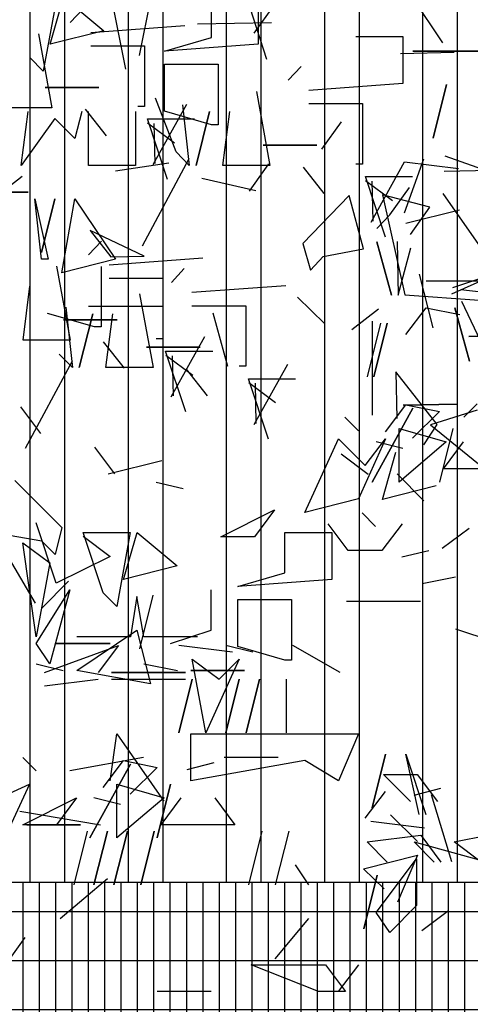
# Model space of a CAD drawing. Units: millimetres. Extents: x 3 to 841, y 238 to 733.
# Drawn here: x 156 to 157, y 323 to 325 of the extents above; entities that cross this region are included whole.
import ezdxf

# ---------------------------------------------------------------- set-up
doc = ezdxf.new("R2010")
doc.units = ezdxf.units.MM
for name, color, linetype in [('ALZADO', 5, 'Continuous'), ('SOMBRAS_GENERALES', 250, 'Continuous'), ('SOMBREADOS_LADRILLO', 252, 'Continuous'), ('vegetacion 1', 57, 'Continuous')]:
    doc.layers.add(name, color=color, linetype=linetype)

# ---------------------------------------------------------------- blocks, each defined once
blk = doc.blocks.new('A$C7B761340')
at = {"layer": 'vegetacion 1', "linetype": 'Continuous'}
for p, q in [((-3.9939, 1.5112), (-3.8995, 1.3695)), ((-4.6483, 1.458), (-4.6745, 1.3143)), ((-4.6611, 1.3666), (-4.635, 1.458)), ((-4.635, 1.458), (-4.5569, 1.3928)), ((-4.5141, 1.3183), (-4.5428, 1.4609)), ((-4.4648, 1.4626), (-4.4885, 1.345)), ((-4.348, 1.3795), (-4.348, 1.458)), ((-4.2403, 1.337), (-4.2821, 1.4665)), ((-4.2572, 1.458), (-4.2572, 1.3666)), ((-4.2654, 1.3878), (-4.227, 1.441)), ((1.226, 1.4089), (1.2511, 1.4356)), ((1.4482, 1.4023), (1.266, 1.389)), ((1.6167, 1.4084), (1.4731, 1.4053)), ((-4.5569, 1.3928), (-4.6611, 1.3666)), ((-4.4394, 1.3533), (-4.348, 1.3795)), ((-4.0676, 1.3816), (-3.9767, 1.3816)), ((-3.9767, 1.3816), (-3.9767, 1.2902)), ((1.1642, 1.3869), (1.1904, 1.2432)), ((-4.2572, 1.3666), (-4.4394, 1.3533)), ((1.266, 1.3633), (1.3702, 1.3633)), ((1.3702, 1.3633), (1.3702, 1.2458)), ((-4.6745, 1.3143), (-4.7007, 1.3405)), ((-3.8137, 1.3533), (-3.9569, 1.3533)), ((-3.9569, 1.3533), (-3.8137, 1.3533)), ((1.8671, 1.3489), (1.9713, 1.3512)), ((-4.4394, 1.2363), (-4.4394, 1.3276)), ((-4.4394, 1.3276), (-4.3352, 1.3276)), ((-4.3352, 1.3276), (-4.3352, 1.2101)), ((-4.1989, 1.2968), (-4.1738, 1.3235)), ((-3.9767, 1.2902), (-4.1589, 1.2769)), ((-3.8918, 1.2881), (-3.9179, 1.1839)), ((-3.9179, 1.1839), (-3.8918, 1.2881)), ((1.2817, 1.2827), (1.1775, 1.2827)), ((1.1775, 1.2827), (1.2817, 1.2827)), ((-4.2608, 1.2748), (-4.2346, 1.1311)), ((-4.4168, 1.1573), (-4.4563, 1.2615)), ((-4.404, 1.2486), (-4.3911, 1.1311)), ((-4.1589, 1.2512), (-4.0548, 1.2512)), ((-4.0548, 1.2512), (-4.0548, 1.1337)), ((1.3702, 1.2458), (1.3574, 1.2458)), ((1.3868, 1.1327), (1.452, 1.2502)), ((-4.7171, 1.1311), (-4.7037, 1.2358)), ((-4.5995, 1.2358), (-4.6129, 1.1835)), ((-4.5867, 1.1311), (-4.5867, 1.2358)), ((-4.4953, 1.2358), (-4.4953, 1.1311)), ((-4.348, 1.2101), (-4.4394, 1.2363)), ((-4.3516, 1.2358), (-4.3778, 1.1311)), ((-4.3778, 1.1311), (-4.3516, 1.2358)), ((-4.3259, 1.1311), (-4.3126, 1.2358)), ((1.1904, 1.2432), (1.099, 1.2432)), ((1.296, 1.1886), (1.2553, 1.2401)), ((-4.6519, 1.2225), (-4.7171, 1.1311)), ((-4.6129, 1.1835), (-4.6519, 1.2225)), ((-4.3352, 1.2101), (-4.348, 1.2101)), ((1.3758, 1.2216), (1.4671, 1.2216)), ((1.4148, 1.104), (1.3758, 1.2216)), ((1.3761, 1.2141), (1.4284, 1.1751)), ((1.3884, 1.2127), (1.3901, 1.1347)), ((1.7145, 1.1629), (1.7524, 1.2155)), ((-4.1432, 1.1706), (-4.2474, 1.1706)), ((-4.2474, 1.1706), (-4.1432, 1.1706)), ((-4.3911, 1.1311), (-4.4168, 1.1573)), ((-3.8952, 1.1499), (-3.7902, 1.1126)), ((-4.4953, 1.1311), (-4.5867, 1.1311)), ((-4.4306, 1.1352), (-4.5345, 1.1202)), ((-4.482, 0.9746), (-4.3911, 1.1445)), ((-4.2346, 1.1311), (-4.3259, 1.1311)), ((-4.0548, 1.1337), (-4.0676, 1.1337)), ((-4.0382, 1.0206), (-3.973, 1.1382)), ((-3.9732, 1.0388), (-3.9359, 1.1438)), ((-3.973, 1.1382), (-3.8688, 1.1248)), ((1.6109, 1.1345), (1.573, 1.0813)), ((-4.129, 1.0765), (-4.1696, 1.128)), ((-3.805, 1.121), (-3.8964, 1.119)), ((1.0809, 1.0696), (1.1323, 1.1103)), ((-4.0492, 1.1095), (-3.9578, 1.1095)), ((-4.0102, 0.992), (-4.0492, 1.1095)), ((-4.0489, 1.1021), (-3.9965, 1.0631)), ((-4.0366, 1.1006), (-4.0349, 1.0226)), ((1.5859, 1.0815), (1.4811, 1.1055)), ((-4.7037, 1.0793), (-4.8084, 1.0793)), ((-4.8084, 1.0793), (-4.7037, 1.0793)), ((1.767, 1.0726), (1.6776, 0.9793)), ((1.7954, 0.969), (1.767, 1.0726)), ((1.924, 1.0498), (1.8321, 1.074)), ((1.8321, 1.074), (1.8753, 0.8794)), ((1.8463, 1.0353), (1.8842, 1.088)), ((2.0572, 0.9223), (1.9496, 1.0765)), ((-4.6909, 1.0659), (-4.6647, 0.9489)), ((-4.678, 0.9489), (-4.6909, 1.0659)), ((-4.6519, 1.0659), (-4.678, 0.9617)), ((-4.678, 0.9617), (-4.6519, 1.0659)), ((-4.6385, 0.9227), (-4.6129, 1.0659)), ((-4.6129, 1.0659), (-4.5343, 0.9489)), ((-3.8665, 1.0443), (-3.9707, 1.0182)), ((1.8207, 1.0086), (1.8463, 1.0353)), ((1.8862, 0.9966), (1.924, 1.0498)), ((1.2643, 1.0048), (1.3045, 0.9533)), ((1.3696, 0.9547), (1.2643, 1.0048)), ((1.2613, 0.9574), (1.2864, 0.9841)), ((1.6776, 0.9793), (1.6921, 0.9273)), ((1.8213, 0.9824), (1.8497, 0.8788)), ((1.8497, 0.8788), (1.8213, 0.9824)), ((1.8603, 0.9832), (1.8625, 0.8791)), ((1.7171, 0.954), (1.7954, 0.969)), ((1.8625, 0.8791), (1.8867, 0.971)), ((-4.6647, 0.9489), (-4.678, 0.9489)), ((-4.5343, 0.9489), (-4.6385, 0.9227)), ((1.4835, 0.9508), (1.3013, 0.9375)), ((1.3045, 0.9533), (1.3696, 0.9547)), ((1.6921, 0.9273), (1.7171, 0.954)), ((-4.5621, 0.9347), (-4.5621, 0.8172)), ((-4.4258, 0.9039), (-4.4007, 0.9306)), ((-3.9447, 0.9199), (-3.9185, 0.8152)), ((-3.8795, 0.8937), (-3.801, 0.9199)), ((1.1995, 0.9354), (1.2257, 0.7917)), ((1.9667, 0.8813), (2.0572, 0.9223)), ((-3.8271, 0.9065), (-3.9313, 0.9065)), ((1.3013, 0.9118), (1.4055, 0.9118)), ((1.4055, 0.9118), (1.4055, 0.7943)), ((-4.4876, 0.8819), (-4.4614, 0.7382)), ((-4.2036, 0.8973), (-4.3858, 0.884)), ((-3.759, 0.8768), (-3.8637, 0.8896)), ((1.1343, 0.7917), (1.1476, 0.8964)), ((1.72, 0.8236), (1.667, 0.8749)), ((1.8753, 0.8794), (2.0193, 0.8691)), ((1.9852, 0.8673), (2.04, 0.7515)), ((-4.5749, 0.8172), (-4.6662, 0.8434)), ((-4.6308, 0.8557), (-4.618, 0.7382)), ((-4.5785, 0.8429), (-4.6046, 0.7382)), ((-4.6046, 0.7382), (-4.5785, 0.8429)), ((-4.5867, 0.8575), (-4.443, 0.8575)), ((-4.5528, 0.7382), (-4.5394, 0.8429)), ((-4.3858, 0.8583), (-4.2816, 0.8583)), ((-4.2816, 0.8583), (-4.2816, 0.7408)), ((-3.9708, 0.8023), (-3.9313, 0.8542)), ((-3.9313, 0.8542), (-3.8661, 0.8414)), ((1.5315, 0.7405), (1.5031, 0.8441)), ((1.8241, 0.8521), (1.7726, 0.8119)), ((1.9726, 0.8542), (2.001, 0.7506)), ((2.001, 0.7506), (1.9726, 0.8542)), ((-4.0197, 0.8244), (-4.0459, 0.7202)), ((-4.036, 0.8285), (-4.036, 0.6458)), ((-4.0069, 0.8244), (-4.0331, 0.7202)), ((-4.0331, 0.7202), (-4.0069, 0.8244)), ((1.317, 0.8312), (1.2128, 0.8312)), ((1.2128, 0.8312), (1.317, 0.8312)), ((-4.5621, 0.8172), (-4.5749, 0.8172)), ((-3.744, 0.8009), (-3.8487, 0.7987)), ((-3.8487, 0.7987), (-3.744, 0.8009)), ((1.2257, 0.7917), (1.1343, 0.7917)), ((1.3313, 0.7371), (1.2906, 0.7886)), ((1.4055, 0.7943), (1.3927, 0.7943)), ((1.4221, 0.6812), (1.4873, 0.7987)), ((-4.3701, 0.7777), (-4.4743, 0.7777)), ((-4.4743, 0.7777), (-4.3701, 0.7777)), ((1.411, 0.7701), (1.5024, 0.7701)), ((1.4501, 0.6526), (1.411, 0.7701)), ((-4.7088, 0.5817), (-4.618, 0.7515)), ((-4.618, 0.7382), (-4.6436, 0.7644)), ((1.4114, 0.7627), (1.4637, 0.7236)), ((1.4237, 0.7612), (1.4254, 0.6832)), ((-4.4614, 0.7382), (-4.5528, 0.7382)), ((-4.3558, 0.6836), (-4.3965, 0.7351)), ((-4.2816, 0.7408), (-4.2944, 0.7408)), ((-4.265, 0.6277), (-4.1998, 0.7452)), ((-3.9904, 0.7299), (-3.9885, 0.6391)), ((-3.9102, 0.6274), (-3.9904, 0.7299)), ((-4.276, 0.7166), (-4.1847, 0.7166)), ((-4.237, 0.5991), (-4.276, 0.7166)), ((-4.2757, 0.7092), (-4.2234, 0.6702)), ((-4.2634, 0.7077), (-4.2617, 0.6297)), ((-4.6791, 0.61), (-4.7182, 0.6618)), ((-3.9574, 0.6591), (-4.0359, 0.5159)), ((-4.0359, 0.5159), (-3.9574, 0.6591)), ((-4.0102, 0.6137), (-3.9707, 0.6661)), ((-3.8715, 0.6673), (-3.9762, 0.665)), ((-3.9762, 0.665), (-3.8715, 0.6673)), ((-3.9707, 0.6661), (-3.9055, 0.6527)), ((-3.9055, 0.6527), (-3.9578, 0.6009)), ((-3.8322, 0.6553), (-3.923, 0.6272)), ((-3.8581, 0.6419), (-3.8325, 0.6681)), ((-4.0628, 0.6156), (-4.089, 0.6418)), ((-3.9836, 0.5159), (-3.9836, 0.6201)), ((-3.9836, 0.6201), (-3.8922, 0.594)), ((-3.9355, 0.5879), (-3.9102, 0.6274)), ((-3.923, 0.6272), (-3.83, 0.5511)), ((-3.8794, 0.6201), (-3.9056, 0.5159)), ((-3.9765, 0.5811), (-4.0283, 0.594)), ((-3.8922, 0.594), (-3.9836, 0.5159)), ((-3.8979, 0.5416), (-3.8589, 0.594)), ((1.6815, 0.4569), (1.7467, 0.6001)), ((1.7467, 0.6001), (1.7986, 0.5483)), ((1.8381, 0.6001), (1.7857, 0.4831)), ((1.7986, 0.5483), (1.8381, 0.6001)), ((-4.575, 0.5838), (-4.5359, 0.5315)), ((-4.5488, 0.5315), (-4.4446, 0.5576)), ((-4.0436, 0.5304), (-4.096, 0.57)), ((-4.0162, 0.4821), (-3.9904, 0.5736)), ((-3.7547, 0.5416), (-3.8979, 0.5416)), ((-4.7296, 0.5186), (-4.6383, 0.4273)), ((-3.9359, 0.4796), (-3.9878, 0.5315)), ((-3.9121, 0.5087), (-4.0162, 0.4821)), ((1.3926, 0.5157), (1.4452, 0.5035)), ((1.7857, 0.4831), (1.6815, 0.4569)), ((-4.3299, 0.4093), (-4.2257, 0.4617)), ((-4.2257, 0.4617), (-4.2647, 0.4093)), ((-4.0293, 0.4297), (-4.0556, 0.4558)), ((-4.6383, 0.4273), (-4.6516, 0.3749)), ((-3.8999, 0.3872), (-3.8481, 0.4262)), ((1.1989, 0.3191), (1.1599, 0.4367)), ((1.7653, 0.3828), (1.7263, 0.4346)), ((1.87, 0.4346), (1.831, 0.3828)), ((-4.6773, 0.4011), (-4.7558, 0.4144)), ((-4.2647, 0.4093), (-4.3299, 0.4093)), ((1.2509, 0.4179), (1.3423, 0.4179)), ((1.2899, 0.3004), (1.2509, 0.4179)), ((1.2513, 0.4105), (1.3036, 0.3715)), ((1.3423, 0.4179), (1.3161, 0.2742)), ((1.3294, 0.3266), (1.3556, 0.4179)), ((1.3556, 0.4179), (1.4336, 0.3528)), ((1.6425, 0.4179), (1.7334, 0.4179)), ((1.6425, 0.3394), (1.6425, 0.4179)), ((1.7334, 0.4179), (1.7334, 0.3266)), ((-4.6516, 0.3749), (-4.6773, 0.4011)), ((-3.9783, 0.3703), (-3.9259, 0.3831)), ((1.1582, 0.2802), (1.0905, 0.3963)), ((1.1599, 0.2149), (1.1337, 0.3977)), ((1.1337, 0.3977), (1.1861, 0.3587)), ((1.831, 0.3828), (1.7653, 0.3828)), ((1.3036, 0.3715), (1.1989, 0.3191)), ((1.1861, 0.3587), (1.1599, 0.2149)), ((1.4336, 0.3528), (1.3294, 0.3266)), ((-3.8741, 0.3313), (-3.9393, 0.318)), ((1.5512, 0.3132), (1.6425, 0.3394)), ((1.7334, 0.3266), (1.5512, 0.3132)), ((-4.6773, 0.2707), (-4.6254, 0.3231)), ((1.1599, 0.2021), (1.2251, 0.3063)), ((1.2251, 0.3063), (1.1861, 0.1626)), ((1.4992, 0.2283), (1.4992, 0.3063)), ((-4.4871, 0.1917), (-4.4609, 0.2959)), ((1.3161, 0.2742), (1.2899, 0.3004)), ((1.3554, 0.2935), (1.3426, 0.2149)), ((1.3688, 0.2149), (1.3554, 0.2935)), ((1.5512, 0.1962), (1.5512, 0.2876)), ((1.5512, 0.2876), (1.6554, 0.2876)), ((1.6554, 0.2876), (1.6554, 0.17)), ((1.7621, 0.2842), (1.9058, 0.2842)), ((-3.8742, 0.2307), (-3.7957, 0.2045)), ((1.2384, 0.1498), (1.3554, 0.2283)), ((1.3426, 0.2149), (1.2384, 0.2149)), ((1.3554, 0.2283), (1.3816, 0.1236)), ((1.473, 0.2149), (1.3688, 0.2149)), ((1.4206, 0.2021), (1.4992, 0.2283)), ((1.1861, 0.1626), (1.1599, 0.2021)), ((1.1757, 0.1457), (1.3194, 0.198)), ((1.1989, 0.2021), (1.3036, 0.2021)), ((1.3036, 0.2021), (1.1989, 0.2021)), ((1.3194, 0.198), (1.2804, 0.1457)), ((1.5411, 0.1852), (1.4364, 0.198)), ((1.5801, 0.1852), (1.5278, 0.198)), ((1.6425, 0.17), (1.5512, 0.1962)), ((1.7495, 0.1457), (1.6582, 0.198)), ((1.1599, 0.1626), (1.2122, 0.1498)), ((1.3688, 0.1626), (1.434, 0.1498)), ((1.4626, 0.1718), (1.515, 0.1328)), ((1.4888, 0.0286), (1.4626, 0.1718)), ((1.554, 0.1718), (1.4888, 0.0286)), ((1.515, 0.1328), (1.554, 0.1718)), ((1.6554, 0.17), (1.6425, 0.17)), ((1.3816, 0.1236), (1.2384, 0.1498)), ((1.4498, 0.1457), (1.3061, 0.1457)), ((1.3061, 0.1457), (1.4498, 0.1457)), ((1.4601, 0.1498), (1.5643, 0.1498)), ((1.5643, 0.1498), (1.4601, 0.1498)), ((1.1757, 0.12), (1.2804, 0.1328)), ((1.3061, 0.1328), (1.4498, 0.1328)), ((1.4626, 0.1328), (1.4364, 0.0286)), ((1.4364, 0.0286), (1.4626, 0.1328)), ((1.554, 0.1328), (1.5278, 0.0286)), ((1.5278, 0.0286), (1.554, 0.1328)), ((1.593, 0.1328), (1.5673, 0.0286)), ((1.5673, 0.0286), (1.593, 0.1328)), ((1.6453, 0.1328), (1.6453, 0.0286)), ((1.3033, -0.065), (1.3161, 0.0263)), ((1.3161, 0.0263), (1.4075, -0.104)), ((1.4598, 0.0263), (1.7857, 0.0263)), ((1.4598, -0.065), (1.4598, 0.0263)), ((1.7857, 0.0263), (1.7467, -0.065)), ((1.16, -0.0453), (1.1338, -0.0191)), ((1.3684, -0.0191), (1.2252, -0.0453)), ((1.5901, -0.0191), (1.5249, -0.0191)), ((1.6296, -0.0191), (1.5773, -0.0191)), ((1.8381, -0.0127), (1.8119, -0.1169)), ((1.8119, -0.1169), (1.8381, -0.0127)), ((1.8771, -0.0127), (1.9161, -0.1302)), ((1.9033, -0.1302), (1.8771, -0.0127)), ((-4.3434, -0.03), (-4.3957, -0.0434)), ((1.3427, -0.0325), (1.2642, -0.1757)), ((1.2642, -0.1757), (1.3427, -0.0325)), ((1.2899, -0.0779), (1.3294, -0.0255)), ((1.3294, -0.0255), (1.3946, -0.0389)), ((1.6815, -0.0255), (1.4598, -0.065)), ((1.7467, -0.065), (1.6815, -0.0255)), ((-4.0139, -0.0527), (-3.9487, -0.0524)), ((-3.9619, -0.1048), (-4.0139, -0.0527)), ((-3.9487, -0.0524), (-3.9095, -0.1046)), ((1.3946, -0.0389), (1.3423, -0.0907)), ((1.0296, -0.1238), (1.1471, -0.0715)), ((1.1471, -0.0715), (1.0558, -0.267)), ((1.3165, -0.1757), (1.3165, -0.0715)), ((1.3165, -0.0715), (1.4079, -0.0976)), ((1.4207, -0.0715), (1.3945, -0.1757)), ((1.3945, -0.1757), (1.4207, -0.0715)), ((-4.0496, -0.1372), (-4.0103, -0.0852)), ((-3.9547, -0.0925), (-3.9029, -0.0792)), ((-3.9217, -0.0911), (-3.8822, -0.2215)), ((1.1338, -0.15), (1.238, -0.0976)), ((1.238, -0.0976), (1.199, -0.15)), ((1.3237, -0.1105), (1.2718, -0.0976)), ((1.4079, -0.0976), (1.3165, -0.1757)), ((1.4022, -0.15), (1.4412, -0.0976)), ((1.5064, -0.0976), (1.5454, -0.15)), ((-4.0008, -0.1307), (-3.9482, -0.1828)), ((1.1281, -0.1238), (1.2847, -0.15)), ((-4.0388, -0.143), (-3.9346, -0.1563)), ((1.199, -0.15), (1.1338, -0.15)), ((1.2456, -0.15), (1.1415, -0.15)), ((1.1415, -0.15), (1.2456, -0.15)), ((1.5454, -0.15), (1.4022, -0.15)), ((-4.0461, -0.1834), (-3.9419, -0.1705)), ((-3.9419, -0.1705), (-3.9029, -0.2229)), ((-3.8767, -0.1834), (-3.8115, -0.1705)), ((1.2585, -0.1628), (1.2328, -0.267)), ((1.298, -0.1628), (1.2718, -0.267)), ((1.2718, -0.267), (1.298, -0.1628)), ((1.337, -0.1628), (1.3108, -0.267)), ((1.3108, -0.267), (1.337, -0.1628)), ((1.3888, -0.1628), (1.3632, -0.267)), ((1.3632, -0.267), (1.3888, -0.1628)), ((1.5977, -0.1628), (1.5716, -0.267)), ((1.6501, -0.1628), (1.6239, -0.267)), ((-4.0071, -0.2229), (-4.0461, -0.1834)), ((-3.9547, -0.1834), (-3.8115, -0.2229)), ((-3.9157, -0.2229), (-3.9547, -0.1834)), ((-3.8244, -0.2229), (-3.8767, -0.1834)), ((-4.0527, -0.2356), (-3.9481, -0.209)), ((-3.9481, -0.209), (-3.9867, -0.3005)), ((-4.0283, -0.3207), (-3.9503, -0.2165)), ((-3.9503, -0.2165), (-3.9503, -0.3073)), ((1.6891, -0.267), (1.6629, -0.228)), ((-4.013, -0.2744), (-4.0527, -0.2356)), ((-4.0522, -0.3526), (-4.0264, -0.2483)), ((-4.0264, -0.2483), (-4.0522, -0.3526)), ((1.2066, -0.3322), (1.298, -0.2542)), ((-4.0021, -0.3597), (-4.0283, -0.3207)), ((-3.9503, -0.3073), (-4.0021, -0.3597)), ((1.9082, -0.3558), (1.96, -0.3168)), ((1.6239, -0.4107), (1.6891, -0.3322)), ((1.1378, -0.3691), (1.0726, -0.4605)), ((1.7077, -0.4744), (1.5773, -0.422)), ((1.5773, -0.422), (1.7211, -0.422)), ((1.7211, -0.422), (1.7601, -0.4744)), ((1.7467, -0.4744), (1.7862, -0.422)), ((1.4993, -0.4744), (1.3946, -0.4744)), ((1.7601, -0.4744), (1.7077, -0.4744))]:
    blk.add_line(p, q, dxfattribs=at)

msp = doc.modelspace()

# ---------------------------------------------------------------- hatches: boundary and pattern name
at = {"layer": 'SOMBRAS_GENERALES'}
h = msp.add_hatch(dxfattribs=at)
h.set_pattern_fill('ANSI31', color=256, scale=0.01, angle=45)
h.set_pattern_definition([(90, (-4600.071942, -306.21071), (-0.03175, 0), [])])
h.paths.add_polyline_path([(192.0376, 321.9662), (192.0376, 319.4662), (181.4376, 319.4662), (182.9876, 321.0162), (133.4613, 321.0162), (133.4613, 322.9662), (200.4376, 322.9662), (200.4376, 321.9662)])
h.paths.add_polyline_path([(193.2376, 319.4662), (193.2376, 321.9662), (200.4376, 321.9662), (200.4376, 319.4662)])
at = {"layer": 'SOMBREADOS_LADRILLO'}
h = msp.add_hatch(dxfattribs=at)
h.set_pattern_fill('STEEL', color=256, scale=0.06, angle=45)
h.set_pattern_definition([(90, (-7470.8575, -1764.76152), (-0.1905, 4e-17), []), (90, (-7470.92485, -1764.69416), (-0.1905, 4e-17), [])])
h.paths.add_polyline_path([(133.5459, 324.9162), (133.5459, 322.9662), (190.8376, 322.9662), (190.8376, 324.9162)])
h = msp.add_hatch(dxfattribs=at)
h.set_pattern_fill('LINE', color=256, scale=0.03)
h.set_pattern_definition([(0, (-7470.8575, -1769.16152), (0, 0.09525), [])])
h.paths.add_polyline_path([(192.0376, 322.2662), (192.0376, 322.9662), (190.8376, 322.9662), (133.1377, 322.9537), (133.1377, 322.2662)])

# ---------------------------------------------------------------- linework, layer by layer
at = {"layer": 'ALZADO'}
msp.add_line((190.8376, 322.9662), (133.5459, 322.9662), dxfattribs=at)

# ---------------------------------------------------------------- block references
at = {"layer": 'vegetacion 1'}
for p in [(154.5944, 323.2284), (160.4424, 323.2284)]:
    msp.add_blockref('A$C7B761340', p, dxfattribs=at)

doc.saveas('drawing.dxf')
